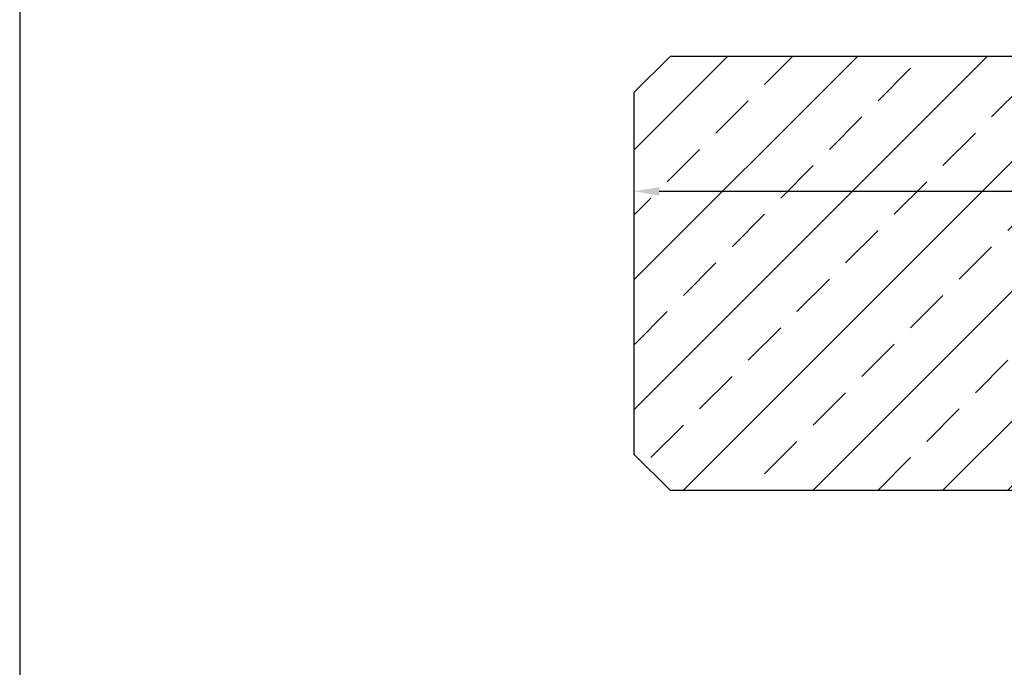
# Model space of a CAD drawing. Units: millimetres. Extents: x -3 to 1233, y 964 to 1881.
# Drawn here: x -3 to 269, y 1458 to 1637 of the extents above; entities that cross this region are included whole.
import ezdxf

# ---------------------------------------------------------------- set-up
doc = ezdxf.new("R2010")
doc.units = ezdxf.units.MM
doc.linetypes.add('AUSGEZOGEN', pattern=[2000.1, 2000, -0.1])
doc.layers.get('DEFPOINTS').update_dxf_attribs({"color": 5, "linetype": 'AUSGEZOGEN'})
doc.layers.add('-BAU', color=1, linetype='AUSGEZOGEN')
doc.layers.add('AM_5', color=3, linetype='Continuous', lineweight=25)
doc.styles.add('FZ', font='isocpeur.ttf')
doc.styles.get("Standard").update_dxf_attribs({"font": 'arial.ttf'})
doc.dimstyles.new('AM_DIN$0', dxfattribs={"dimtxt": 3.5, "dimasz": 3.5, "dimexe": 1, "dimexo": 1, "dimgap": 1.5, "dimtad": 1, "dimdsep": 46, "dimtxsty": 'Standard', "dimcen": 0, "dimclrd": 256, "dimclre": 256, "dimclrt": 2, "dimadec": 0, "dimazin": 2, "dimtp": 0.1, "dimtm": 0.1, "dimtfac": 0.71, "dimtdec": 3, "dimtmove": 0, "dimatfit": 3, "dimfxl": 1, "dimlwd": -1, "dimlwe": -1, "dimarcsym": 0})

# ---------------------------------------------------------------- blocks, each defined once
blk = doc.blocks.new('*D31')
at = {"layer": 'AM_5', "linetype": 'ByBlock'}
for p, q in [((410.08, 1618.58), (410.08, 1587.28)), ((166.69, 1614.58), (166.69, 1587.28)), ((173.69, 1589.28), (403.08, 1589.28))]:
    blk.add_line(p, q, dxfattribs=at)
at = {"layer": 'AM_5'}
for points in [[(173.69, 1590.45), (173.69, 1588.12), (166.69, 1589.28)], [(403.08, 1590.45), (403.08, 1588.12), (410.08, 1589.28)]]:
    blk.add_solid(points, dxfattribs=at)
at = {"layer": 'DEFPOINTS', "color": 0}
for p in [(410.08, 1620.58), (166.69, 1616.58), (410.08, 1589.28)]:
    blk.add_point(p, dxfattribs=at)
at = {"layer": 'AM_5', "color": 2, "insert": (288.38, 1595.78), "char_height": 7, "attachment_point": 5, "style": 'FZ'}
blk.add_mtext('≥80', dxfattribs=at)

msp = doc.modelspace()

# ---------------------------------------------------------------- hatches: boundary and pattern name
at = {"layer": '-BAU'}
h = msp.add_hatch(dxfattribs=at)
h.set_pattern_fill('ANSI33', color=256, scale=4)
h.set_pattern_definition([(45, (-156.4, -87.42), (-17.9605, 17.9605), []), (45, (-138.44, -87.42), (-17.9605, 17.9605), [12.7, -6.35])])
h.paths.add_polyline_path([(520.582, 1626.579), (176.687, 1626.579), (166.687, 1616.579), (166.687, 1516.579), (176.687, 1506.579), (520.582, 1506.579)])

# ---------------------------------------------------------------- linework, layer by layer
msp.add_lwpolyline([(520.582, 1626.579), (176.687, 1626.579), (166.687, 1616.579), (166.687, 1516.579), (176.687, 1506.579), (520.582, 1506.579)], close=True, dxfattribs=at)
at = {"layer": 'DEFPOINTS'}
msp.add_lwpolyline([(-3.313, 963.997), (1233.084, 963.997), (1233.084, 1881), (-3.313, 1881)], close=True, dxfattribs=at)

# ---------------------------------------------------------------- dimensions: what is measured, and where the dimension line sits
at = {"layer": 'AM_5'}
dim = msp.add_linear_dim(base=(410.079, 1589.283), p1=(166.687, 1616.579), p2=(410.079, 1620.577), angle=0, text='≥80', dimstyle='AM_DIN$0', override={"dimscale": 2, "dimtxsty": 'FZ'}, dxfattribs=at)
dim.commit()
dim.dimension.update_dxf_attribs({"geometry": '*D31', "text_midpoint": (288.383, 1595.783)})

doc.saveas('drawing.dxf')
